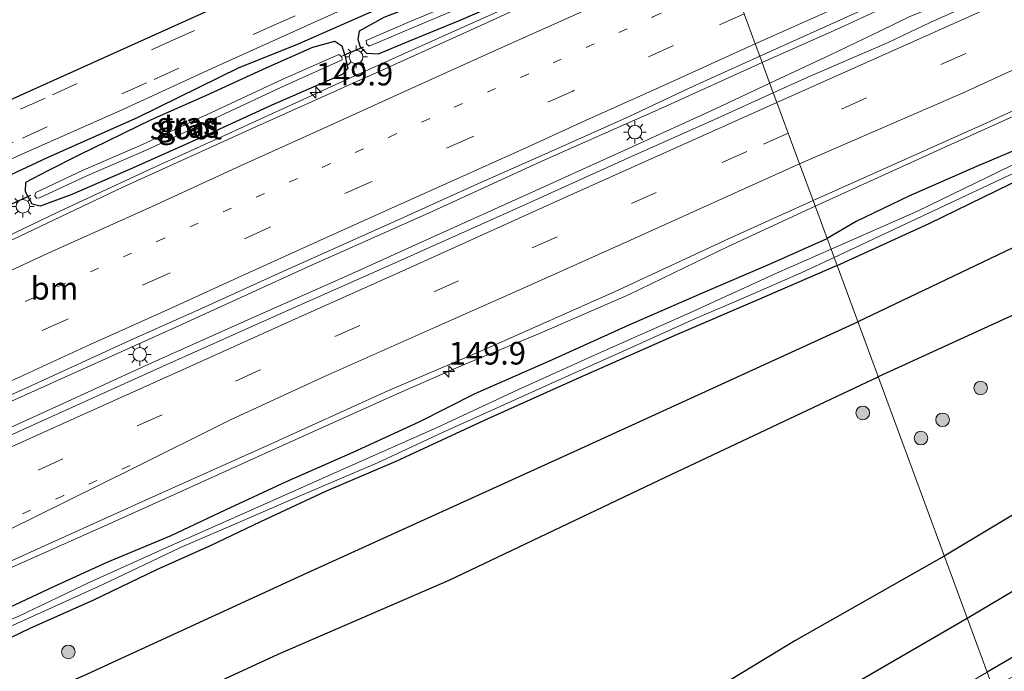
# Model space of a CAD drawing. Units: metres. Extents: x 159999 to 170000, y 412500 to 417688.
# Drawn here: x 161695 to 161804, y 415839 to 415911 of the extents above; entities that cross this region are included whole.
import ezdxf
from ezdxf.enums import TextEntityAlignment as Align

# ---------------------------------------------------------------- set-up
doc = ezdxf.new("R2010")
doc.units = ezdxf.units.M
doc.linetypes.add('VW-1-3_STREEP', pattern=[4, 1, -3])
doc.linetypes.add('VW-3-9_STREEP', pattern=[12, 3, -9])
doc.layers.get('0').update_dxf_attribs({"lineweight": 25})
for name, color, linetype, lineweight in [('B-ME-AM-KILOMETR-S-B1', 7, 'Continuous', 18), ('B-ME-BV-GELEIDECONSTRUCTIE-GELEIDERAIL-L-B1', 213, 'BV-GELEIDERAIL', 18), ('B-ME-GR-BOOM-S-B1', 93, 'Continuous', 18), ('B-ME-IE-GRASLAND-GV-B6', 93, 'Continuous', 18), ('B-ME-IE-HULPGEOMETRIE-L-B1', 53, 'Continuous', 18), ('B-ME-IE-MEUBILAIR_WEGMEUBILAIR-LICHTMAST-S-B1', 8, 'Continuous', 18), ('B-ME-OG-WATER-GV-B6', 153, 'Continuous', 18), ('B-ME-VH-VERH_SOORT-BITUMEN-GV-B6', 8, 'IE-TERREINAFSCHEIDING-NATUURLIJK-HOUTWAL', 18), ('B-ME-VW-MARKERING-13STREEP-045-L-B1', 255, 'VW-1-3_STREEP', 18), ('B-ME-VW-MARKERING-39STREEP-015-L-B1', 255, 'VW-3-9_STREEP', 18), ('B-ME-VW-MARKERING-STREEP-015-L-B1', 7, 'Continuous', 18)]:
    doc.layers.add(name, color=color, linetype=linetype, lineweight=lineweight)
for name, color, linetype in [('B-ME-GR-BOMENRIJ-L-B1', 10, 'Continuous'), ('B-ME-GR-BOS-GV-B6', 10, 'Continuous'), ('B-ME-GW-INSTEEKWATERGANG-L-B1', 10, 'Continuous'), ('B-ME-KW-DUIKER-L-B1', 10, 'Continuous')]:
    doc.layers.add(name, color=color, linetype=linetype)
doc.styles.add('NLCS-ISO', font='NLCS-ISO.TTF')
doc.linetypes.add('BV-GELEIDERAIL', pattern='A,10,-3,[108,NLCS.SHX,S=1,R=0,X=0,Y=0],-3', length=16)
doc.linetypes.add('IE-TERREINAFSCHEIDING-NATUURLIJK-HOUTWAL', pattern='A,7,-1.5,[67,NLCS.SHX,S=0.75,R=45,X=0,Y=0],-1.5,7,-1.5,[70,NLCS.SHX,S=0.75,R=0,X=0,Y=0],-1.5', length=20)

# ---------------------------------------------------------------- blocks, each defined once
blk = doc.blocks.new('hecto')
for p, q in [((0, 0.625), (-0.625, 0)), ((0, -0.625), (0, 0.625)), ((-0.625, 0), (0.625, 0)), ((0.625, 0), (0, -0.625))]:
    blk.add_line(p, q)
blk = doc.blocks.new('boom')
h = blk.add_hatch(color=256)
edge = h.paths.add_edge_path()
edge.add_arc((0, 0), 0.75, 0, 360)
blk.add_circle((0, 0), 0.75)
blk = doc.blocks.new('lantaarnpaal')
for p, q in [((0, 0.75), (0, 1.25)), ((-0.75, 0), (-1.25, 0)), ((-0.88, 0.88), (-0.53, 0.53)), ((0.53, 0.53), (0.88, 0.88)), ((0.75, 0), (1.25, 0)), ((-0.53, -0.53), (-0.88, -0.88)), ((0, -0.75), (0, -1.25)), ((0.53, -0.53), (0.88, -0.88))]:
    blk.add_line(p, q)
blk.add_circle((0, 0), 0.75)

msp = doc.modelspace()

# ---------------------------------------------------------------- linework, layer by layer
at = {"layer": 'B-ME-BV-GELEIDECONSTRUCTIE-GELEIDERAIL-L-B1'}
for points in [[(161930.087, 415975.162, 7.352), (161921.026, 415971.034, 7.387), (161913.147, 415967.549, 7.367), (161905.894, 415964.289, 7.418), (161898.641, 415961.029, 7.387), (161889.213, 415956.714, 7.321), (161880.358, 415952.77, 7.254), (161870.111, 415948.161, 7.3), (161859.947, 415943.474, 7.321), (161850.226, 415939.218, 7.357), (161840.715, 415934.982, 7.306), (161832.936, 415931.37, 7.3), (161824.593, 415927.664, 7.3), (161818.189, 415924.763, 7.326), (161811.002, 415921.472, 7.367), (161803.797, 415918.23, 7.372), (161798.177, 415915.72, 7.387), (161792.798, 415913.296, 7.413), (161786.091, 415910.178, 7.413), (161777.411, 415906.289, 7.408)], [(161922.727, 415968.873, 7.413), (161904.378, 415960.645, 7.423), (161890.415, 415954.429, 7.464), (161876.518, 415948.182, 7.449), (161867.549, 415944.251, 7.413), (161862.493, 415941.835, 7.423), (161856.409, 415939.104, 7.423), (161849.204, 415935.861, 7.423), (161842.03, 415932.683, 7.444), (161833.035, 415928.525, 7.479), (161825.847, 415925.234, 7.479), (161818.993, 415922.226, 7.505), (161809.482, 415917.991, 7.571), (161800.063, 415913.952, 7.597), (161793.7, 415911.392, 7.556), (161790.469, 415909.795, 7.546), (161784.949, 415907.158, 7.536), (161778.247, 415904.023, 7.62)], [(161924.761, 415954.36, 7.072), (161912.318, 415948.689, 7.087), (161898.978, 415942.728, 7.092), (161884.349, 415936.054, 7.067), (161870.471, 415929.867, 7.051), (161856.933, 415923.639, 7.123), (161844.85, 415918.206, 7.195), (161830.393, 415911.811, 7.205), (161813.745, 415904.248, 7.241), (161797.496, 415896.937, 7.241), (161783.255, 415890.447, 7.328)], [(161771.411, 415922.555, 7.105), (161763.021, 415918.655, 7.139), (161752.05, 415913.654, 7.143), (161742.438, 415909.338, 7.123), (161732.072, 415904.651, 7.135), (161718.563, 415898.477, 7.135), (161709.808, 415894.485, 7.155), (161699.769, 415889.836, 7.175), (161687.261, 415883.829, 7.139), (161674.713, 415877.592, 7.183), (161661.964, 415871.323, 7.203), (161651.822, 415866.38, 7.219), (161640.387, 415860.693, 7.235), (161628.472, 415854.696, 7.231), (161617.687, 415849.425, 7.235), (161606.419, 415843.971, 7.219), (161596.044, 415839.196, 7.199)], [(161777.411, 415906.289, 7.408), (161766.562, 415901.39, 7.454), (161753.109, 415895.408, 7.494), (161740.983, 415889.86, 7.49), (161727.545, 415883.841, 7.494), (161713.045, 415877.25, 7.446), (161695.979, 415869.561, 7.478), (161682.75, 415863.664, 7.498), (161664.348, 415855.342, 7.502), (161650.7, 415849.201, 7.494), (161631.417, 415840.504, 7.514), (161617.211, 415834.151, 7.534), (161602.152, 415827.349, 7.542)], [(161778.247, 415904.023, 7.62), (161772.324, 415901.244, 7.645), (161762.667, 415896.825, 7.673), (161752.018, 415891.989, 7.697), (161741.108, 415887.054, 7.673), (161731.683, 415882.808, 7.701), (161721.662, 415878.337, 7.733), (161709.388, 415872.843, 7.729), (161699.484, 415868.289, 7.757), (161688.611, 415863.368, 7.721), (161677.724, 415858.484, 7.745), (161668.142, 415854.094, 7.733), (161658.247, 415849.628, 7.741), (161647.397, 415844.758, 7.721), (161637.511, 415840.381, 7.745), (161630.727, 415837.261, 7.733), (161622.923, 415833.799, 7.749), (161615.356, 415830.384, 7.745), (161604.111, 415825.322, 7.701), (161594.933, 415821.212, 7.705)], [(161610.942, 415812.979, 7.581), (161620.56, 415816.85, 7.291), (161633.341, 415822.918, 7.474), (161647.138, 415829.115, 7.478), (161660.488, 415835.144, 7.478), (161670.359, 415839.558, 7.466), (161683.202, 415845.352, 7.47), (161693.329, 415849.991, 7.47), (161705.208, 415855.292, 7.49), (161712.7, 415858.679, 7.45), (161723.745, 415863.708, 7.422), (161737.072, 415869.685, 7.45), (161744.443, 415872.941, 7.422), (161752.854, 415876.377, 7.203), (161762.716, 415880.703, 7.255), (161773.663, 415885.993, 7.335), (161783.255, 415890.447, 7.328)]]:
    msp.add_polyline3d(points, dxfattribs=at)
at = {"layer": 'B-ME-GR-BOMENRIJ-L-B1'}
for p, q in [((161823.973, 415894.857, 6.227), (161787.964, 415877.678, 6.179)), ((161822.932, 415886.558, 6.37), (161790.202, 415871.611, 6.283))]:
    msp.add_line(p, q, dxfattribs=at)
for points in [[(161599.607, 415851.014, 6.327), (161609.005, 415855.369, 6.256), (161616.972, 415859.09, 6.236), (161622.331, 415861.414, 6.213), (161635.353, 415866.851, 6.232), (161647.609, 415872.456, 6.256), (161654.145, 415875.686, 6.209), (161662.976, 415879.532, 6.221), (161675.624, 415885.327, 6.331), (161681.786, 415888.205, 6.311), (161688.839, 415891.294, 6.351), (161698.555, 415895.811, 6.311), (161708.548, 415900.265, 6.24), (161719.711, 415905.751, 6.24), (161726.049, 415908.275, 6.268), (161737.674, 415913.43, 6.248), (161747.105, 415917.586, 6.24), (161754.609, 415920.93, 6.248), (161761.75, 415924.01, 6.276), (161769.508, 415927.715, 6.276)], [(161675.487, 415827.042, 6.057), (161702.494, 415838.605, 5.946), (161727.21, 415849.977, 6.057), (161757.867, 415863.932, 6.12), (161787.964, 415877.678, 6.179)], [(161678.37, 415819.866, 6.167), (161698.033, 415828.989, 6.388), (161724.022, 415841.01, 6.293), (161742.874, 415849.152, 6.388), (161766.741, 415860.54, 6.562), (161790.202, 415871.611, 6.283)], [(161829.394, 415870.211, 6.565), (161813.971, 415861.724, 6.511), (161797.499, 415851.828, 6.455)], [(161832.226, 415863.94, 6.67), (161825.782, 415860.239, 6.66), (161800.039, 415844.941, 6.511)], [(161797.499, 415851.828, 6.455), (161780.994, 415842.48, 6.688), (161763.589, 415831.849, 6.609), (161732.039, 415814.013, 6.609)], [(161800.039, 415844.941, 6.511), (161777.718, 415831.962, 6.546), (161753.543, 415818.265, 6.498), (161734.973, 415808.037, 6.546), (161710.576, 415794.93, 6.53), (161686.286, 415782.876, 6.341), (161667.118, 415775.121, 6.277), (161647.416, 415766.996, 6.467), (161627.566, 415758.814, 6.562)]]:
    msp.add_polyline3d(points, dxfattribs=at)
at = {"layer": 'B-ME-GR-BOS-GV-B6'}
msp.add_polyline3d([(161763.89, 415942.947, 6.216), (161766.905, 415934.773, 6.188), (161755.697, 415929.793, 6.23), (161745.109, 415924.976, 6.23), (161734.241, 415920.224, 6.246), (161724.74, 415915.818, 6.254), (161714.461, 415911.203, 6.238), (161703.312, 415906.174, 6.21), (161693.976, 415901.98, 6.208), (161693.396, 415903.276, 6.202), (161693.25, 415903.646, 6.377), (161690.331, 415910.981, 6.22), (161727.385, 415927.046, 6.218), (161763.89, 415942.947, 6.216)], dxfattribs=at)
at = {"layer": 'B-ME-GW-INSTEEKWATERGANG-L-B1'}
for points in [[(161984.573, 415976.747, 6.053), (161975.323, 415972.061, 6.058), (161964.802, 415967.734, 6.166), (161955.506, 415963.63, 6.253), (161948.092, 415960.039, 6.309), (161937.823, 415955.313, 6.355), (161923.94, 415949.288, 6.33), (161914.603, 415944.843, 6.299), (161907.757, 415941.946, 6.222), (161894.294, 415935.963, 6.166), (161883.013, 415930.873, 6.232), (161875.492, 415927.733, 6.181), (161868.044, 415924.239, 6.171), (161858.761, 415920.249, 6.248), (161851.379, 415916.724, 6.186), (161843.273, 415912.939, 6.125), (161826.974, 415906.371, 6.237), (161816.846, 415901.859, 6.309), (161808.885, 415898.126, 6.304), (161801.044, 415894.817, 6.345), (161793.575, 415891.533, 6.345), (161787.778, 415888.742, 6.34), (161784.575, 415886.867, 6.331)], [(161785.671, 415883.896, 6.318), (161795.847, 415888.542, 6.258), (161807.743, 415894.343, 6.115), (161816.987, 415898.591, 6.058), (161822.048, 415901.009, 6.068), (161823.427, 415901.56, 5.981), (161829.781, 415904.769, 6.084), (161837.416, 415907.895, 6.074), (161844.994, 415911.166, 6.058), (161853.85, 415914.862, 6.132), (161866.072, 415920.398, 6.172), (161876.486, 415925.158, 6.195), (161883.604, 415928.474, 6.14), (161888.983, 415930.722, 6.31), (161899.217, 415935.285, 6.191), (161906.648, 415938.565, 6.41), (161912.588, 415941.218, 6.426), (161921.457, 415945.198, 6.555), (161928.784, 415948.527, 6.411)], [(161733.771, 415907.305, 6.189), (161733.092, 415907.981, 6.217), (161732.821, 415908.81, 6.245), (161732.994, 415909.808, 6.249), (161735.694, 415911.294, 6.213), (161740.595, 415913.233, 6.193), (161748.164, 415916.519, 6.261), (161755.824, 415920.347, 6.233), (161762.146, 415923.12, 6.253), (161765.226, 415924.496, 6.261), (161766.455, 415924.495, 6.241), (161767.236, 415923.774, 6.217), (161767.406, 415922.99, 6.225), (161767.347, 415922.248, 6.237), (161765.798, 415920.857, 6.272), (161758.128, 415917.279, 6.253), (161751.023, 415913.999, 6.253), (161744.047, 415910.937, 6.229), (161738.396, 415908.631, 6.253), (161735.028, 415907.23, 6.209), (161733.771, 415907.305, 6.189)], [(161697.738, 415890.459, 6.142), (161696.851, 415890.674, 6.118), (161696.133, 415892.013, 6.158), (161696.153, 415893.079, 6.229), (161698.562, 415894.329, 6.241), (161702.039, 415896.11, 6.189), (161710.01, 415900.014, 6.237), (161716.036, 415902.674, 6.272), (161722.687, 415905.698, 6.324), (161727.838, 415907.985, 6.288), (161730.257, 415908.645, 6.245), (161731.042, 415908.137, 6.257), (161731.402, 415906.96, 6.288), (161731.693, 415905.63, 6.3), (161731.055, 415904.965, 6.308), (161723.301, 415901.609, 6.284), (161716.159, 415898.315, 6.229), (161707.929, 415894.652, 6.166), (161701.235, 415891.739, 6.181), (161697.738, 415890.459, 6.142)], [(161693.171, 415845.617, 6.402), (161699.265, 415848.471, 6.402), (161705.129, 415851.152, 6.37), (161712.207, 415854.082, 6.299), (161718.176, 415856.93, 6.441), (161724.935, 415860.035, 6.418), (161732.275, 415863.275, 6.422), (161739.574, 415866.626, 6.414), (161745.732, 415869.756, 6.473), (161754.203, 415873.466, 6.441), (161762.743, 415877.329, 6.457), (161770.489, 415880.722, 6.414), (161778.471, 415884.163, 6.378), (161784.575, 415886.867, 6.331)], [(161785.671, 415883.896, 6.318), (161776.854, 415880.065, 6.323), (161768.036, 415876.277, 6.275)], [(161768.036, 415876.277, 6.275), (161757.558, 415871.635, 6.35), (161747.149, 415866.962, 6.344)], [(161747.149, 415866.962, 6.344), (161736.975, 415862.265, 6.328), (161729.228, 415858.939, 6.249), (161722.051, 415855.602, 6.36), (161716.441, 415852.914, 6.302), (161710.577, 415850.299, 6.297), (161703.636, 415846.938, 6.238), (161696.601, 415843.825, 6.265), (161691.369, 415841.336, 6.36), (161684.953, 415838.683, 6.318), (161679.893, 415836.487, 6.228), (161674.468, 415834.209, 6.127), (161671.36, 415832.694, 6.143), (161671.375, 415831.906, 6.191), (161672.211, 415829.844, 6.154), (161674.974, 415824.036, 6.032), (161676.71, 415819.595, 6.063), (161678.944, 415814.437, 6.217), (161680.893, 415809.283, 6.297), (161683.881, 415802.881, 6.418), (161686.177, 415797.406, 6.392)], [(161839.887, 415859.551, 6.406), (161839.64, 415859.422, 6.475), (161823.715, 415851.096, 6.576), (161808.921, 415842.891, 6.5), (161802.23, 415839.002, 6.408)]]:
    msp.add_polyline3d(points, dxfattribs=at)
at = {"layer": 'B-ME-IE-GRASLAND-GV-B6'}
for points in [[(161936.71, 415973.945, 6.666), (161911.397, 415962.56, 6.661), (161884.788, 415950.547, 6.697), (161866.589, 415942.455, 6.687), (161847.929, 415934.087, 6.676), (161832.323, 415927.048, 6.673), (161816.549, 415919.923, 6.671), (161795.942, 415910.72, 6.743), (161791.301, 415908.508, 6.738), (161782.46, 415904.676, 6.758), (161778.635, 415902.972, 6.895), (161777.148, 415907.003, 6.655), (161789.735, 415912.652, 6.656), (161814.234, 415923.58, 6.589), (161835.556, 415933.367, 6.564), (161852.56, 415940.948, 6.595), (161861.879, 415945.114, 6.615), (161874.814, 415951.015, 6.641), (161887.127, 415956.53, 6.712), (161898.048, 415961.38, 6.702), (161908.5, 415966.172, 6.676), (161918.699, 415970.763, 6.733), (161929.121, 415975.488, 6.676)], [(161933.969, 415952.521, 5.411), (161919.942, 415946.117, 5.524), (161909.97, 415941.606, 5.488), (161902.638, 415938.534, 5.493), (161893.166, 415934.148, 5.468), (161886.325, 415931.526, 5.381), (161882.108, 415929.628, 5.355), (161876.722, 415927.202, 5.411), (161870.847, 415924.164, 5.545), (161861.708, 415920.061, 5.529), (161856.751, 415917.953, 5.524), (161847.994, 415914.151, 5.499), (161839.254, 415910.301, 5.493), (161828.669, 415905.678, 5.458), (161820.043, 415901.815, 5.458), (161806.144, 415895.511, 5.232), (161794.562, 415889.877, 5.263), (161785.003, 415885.705, 5.35), (161784.575, 415886.867, 6.331)], [(161784.575, 415886.867, 6.331), (161787.778, 415888.742, 6.34), (161793.575, 415891.533, 6.345), (161801.044, 415894.817, 6.345), (161808.885, 415898.126, 6.304), (161816.846, 415901.859, 6.309), (161826.974, 415906.371, 6.237), (161843.273, 415912.939, 6.125), (161851.379, 415916.724, 6.186), (161858.761, 415920.249, 6.248), (161868.044, 415924.239, 6.171), (161875.492, 415927.733, 6.181), (161883.013, 415930.873, 6.232), (161894.294, 415935.963, 6.166), (161907.757, 415941.946, 6.222), (161914.603, 415944.843, 6.299), (161923.94, 415949.288, 6.33)], [(161597.027, 415851.859, 6.05), (161606.145, 415856.035, 6.134), (161616.307, 415860.392, 6.094), (161625.505, 415864.469, 6.122), (161635.348, 415868.876, 6.066), (161644.682, 415873.048, 6.074), (161655.278, 415877.954, 6.126), (161665.623, 415882.507, 6.054), (161675.162, 415886.928, 6.07), (161686.002, 415891.755, 6.078), (161695.967, 415896.293, 6.106), (161706.521, 415900.97, 6.11), (161717.094, 415905.824, 6.074), (161728.355, 415910.895, 6.078), (161738.718, 415915.627, 6.066), (161747.766, 415919.648, 6.094), (161757.46, 415923.999, 6.106), (161769.01, 415929.065, 6.11)], [(161769.01, 415929.065, 6.11), (161769.999, 415926.386, 6.145), (161769.275, 415926.112, 6.15), (161768.869, 415925.281, 6.154), (161769.057, 415924.335, 6.193), (161769.816, 415923.563, 6.205), (161770.298, 415923.407, 6.205), (161771.068, 415923.486, 6.216), (161771.628, 415921.968, 6.361), (161760.623, 415916.957, 6.38), (161746.78, 415910.582, 6.36), (161734.811, 415905.17, 6.435), (161721.601, 415899.245, 6.415), (161706.872, 415892.535, 6.411), (161695.49, 415887.133, 6.415), (161681.131, 415880.225, 6.455), (161668.767, 415874.072, 6.324), (161657.025, 415868.28, 6.399), (161647.264, 415863.28, 6.51), (161635.228, 415857.377, 6.486), (161619.845, 415849.829, 6.506), (161600.09, 415840.332, 6.569)], [(161740.595, 415913.233, 6.193), (161735.694, 415911.294, 6.213), (161732.994, 415909.808, 6.249), (161732.821, 415908.81, 6.245), (161733.092, 415907.981, 6.217), (161733.771, 415907.305, 6.189), (161735.028, 415907.23, 6.209), (161738.396, 415908.631, 6.253), (161744.047, 415910.937, 6.229), (161751.023, 415913.999, 6.253), (161758.128, 415917.279, 6.253), (161765.798, 415920.857, 6.272), (161767.347, 415922.248, 6.237), (161767.406, 415922.99, 6.225), (161767.236, 415923.774, 6.217), (161766.455, 415924.495, 6.241), (161765.226, 415924.496, 6.261), (161762.146, 415923.12, 6.253), (161755.824, 415920.347, 6.233), (161748.164, 415916.519, 6.261), (161740.595, 415913.233, 6.193)], [(161767.236, 415923.774, 6.217), (161767.406, 415922.99, 6.225), (161767.347, 415922.248, 6.237), (161765.798, 415920.857, 6.272), (161758.128, 415917.279, 6.253), (161751.023, 415913.999, 6.253), (161744.047, 415910.937, 6.229), (161738.396, 415908.631, 6.253), (161735.028, 415907.23, 6.209), (161733.771, 415907.305, 6.189), (161733.092, 415907.981, 6.217), (161732.821, 415908.81, 6.245), (161732.994, 415909.808, 6.249), (161735.694, 415911.294, 6.213), (161740.595, 415913.233, 6.193), (161748.164, 415916.519, 6.261), (161755.824, 415920.347, 6.233), (161762.146, 415923.12, 6.253), (161765.226, 415924.496, 6.261), (161766.455, 415924.495, 6.241), (161767.236, 415923.774, 6.217)], [(161733.764, 415908.374, 5.444), (161734.046, 415908.091, 5.444), (161738.911, 415910.186, 5.404), (161746.689, 415913.468, 5.392), (161754.163, 415916.762, 5.376), (161761.238, 415919.991, 5.432), (161767.201, 415922.671, 5.555), (161767.126, 415923.075, 5.555), (161766.874, 415923.313, 5.555), (161760.911, 415920.633, 5.432), (161753.836, 415917.404, 5.376), (161746.362, 415914.11, 5.392), (161738.584, 415910.828, 5.404), (161733.719, 415908.733, 5.444), (161733.764, 415908.374, 5.444)], [(161808.885, 415898.126, 6.304), (161801.044, 415894.817, 6.345), (161793.575, 415891.533, 6.345), (161787.778, 415888.742, 6.34), (161784.575, 415886.867, 6.331), (161783.018, 415891.089, 6.617), (161802.203, 415899.654, 6.63), (161825.526, 415910.377, 6.579)], [(161702.039, 415896.11, 6.189), (161698.562, 415894.329, 6.241), (161696.153, 415893.079, 6.229), (161696.133, 415892.013, 6.158), (161696.851, 415890.674, 6.118), (161697.738, 415890.459, 6.142), (161701.235, 415891.739, 6.181), (161707.929, 415894.652, 6.166), (161716.159, 415898.315, 6.229), (161723.301, 415901.609, 6.284), (161731.055, 415904.965, 6.308), (161731.693, 415905.63, 6.3), (161731.402, 415906.96, 6.288), (161731.042, 415908.137, 6.257), (161730.257, 415908.645, 6.245), (161727.838, 415907.985, 6.288), (161722.687, 415905.698, 6.324), (161716.036, 415902.674, 6.272), (161710.01, 415900.014, 6.237), (161702.039, 415896.11, 6.189)], [(161731.042, 415908.137, 6.257), (161731.402, 415906.96, 6.288), (161731.693, 415905.63, 6.3), (161731.055, 415904.965, 6.308), (161723.301, 415901.609, 6.284), (161716.159, 415898.315, 6.229), (161707.929, 415894.652, 6.166), (161701.235, 415891.739, 6.181), (161697.738, 415890.459, 6.142), (161696.851, 415890.674, 6.118), (161696.133, 415892.013, 6.158), (161696.153, 415893.079, 6.229), (161698.562, 415894.329, 6.241), (161702.039, 415896.11, 6.189), (161710.01, 415900.014, 6.237), (161716.036, 415902.674, 6.272), (161722.687, 415905.698, 6.324), (161727.838, 415907.985, 6.288), (161730.257, 415908.645, 6.245), (161731.042, 415908.137, 6.257)], [(161697.152, 415891.586, 5.4), (161697.339, 415891.316, 5.4), (161697.664, 415891.355, 5.396), (161702.906, 415893.805, 5.305), (161709.455, 415896.622, 5.289), (161717.59, 415900.422, 5.336), (161724.86, 415903.809, 5.376), (161731.083, 415906.588, 5.535), (161731.039, 415906.918, 5.535), (161730.681, 415907.201, 5.535), (161724.458, 415904.422, 5.376), (161717.188, 415901.035, 5.336), (161709.053, 415897.235, 5.289), (161702.504, 415894.418, 5.305), (161697.262, 415891.968, 5.396), (161697.152, 415891.586, 5.4)], [(161598.545, 415826.534, 6.703), (161607.634, 415830.52, 6.68), (161617.411, 415834.808, 6.68), (161625.714, 415838.751, 6.696), (161636.742, 415843.639, 6.727), (161644.76, 415847.22, 6.731), (161653.401, 415851.163, 6.751), (161660.859, 415854.659, 6.731), (161667.456, 415857.534, 6.739), (161676.161, 415861.417, 6.719), (161686.856, 415866.179, 6.731), (161696.494, 415870.5, 6.723), (161707.711, 415875.67, 6.763), (161715.558, 415879.144, 6.767), (161724.517, 415883.25, 6.782), (161736.758, 415888.724, 6.696), (161746.101, 415892.932, 6.715), (161755.065, 415896.913, 6.723), (161762.714, 415900.355, 6.723), (161769.351, 415903.456, 6.632), (161777.148, 415907.003, 6.655)], [(161777.148, 415907.003, 6.655), (161778.635, 415902.972, 6.895), (161772.461, 415900.171, 6.912), (161762.675, 415895.779, 6.948), (161750.239, 415890.169, 6.944), (161736.495, 415884.021, 6.892), (161724.885, 415878.853, 6.956), (161711.33, 415872.777, 6.924), (161697.085, 415866.353, 6.976), (161683.37, 415860.129, 7.053), (161671.562, 415854.8, 7.053), (161660.52, 415849.846, 7.11), (161649.203, 415844.703, 7.033), (161637.169, 415839.288, 7.11), (161624.318, 415833.521, 7.029), (161611.556, 415827.744, 7.005), (161601.68, 415823.361, 6.984)], [(161785.671, 415883.896, 6.318), (161795.847, 415888.542, 6.258), (161807.743, 415894.343, 6.115), (161816.987, 415898.591, 6.058), (161822.048, 415901.009, 6.068), (161823.427, 415901.56, 5.981), (161829.315, 415886.055, 6.248), (161834.303, 415873.203, 6.546), (161836.863, 415866.595, 6.64), (161839.64, 415859.422, 6.475), (161823.715, 415851.096, 6.576), (161808.921, 415842.891, 6.5), (161802.23, 415839.002, 6.408), (161785.671, 415883.896, 6.318)], [(161807.743, 415894.343, 6.115), (161795.847, 415888.542, 6.258), (161785.671, 415883.896, 6.318), (161785.349, 415884.768, 5.35), (161806.022, 415894.487, 5.488)], [(161595.418, 415806.566, 6.641), (161607.316, 415811.886, 6.613), (161618.387, 415816.764, 6.702), (161631.577, 415823.005, 6.69), (161644.169, 415828.544, 6.702), (161657.432, 415834.596, 6.661), (161670.193, 415840.373, 6.677), (161685.345, 415847.14, 6.673), (161697.818, 415852.764, 6.669), (161709.763, 415858.188, 6.677), (161722.841, 415864.041, 6.617), (161736.117, 415870.055, 6.609), (161747.042, 415874.749, 6.593), (161761.103, 415880.973, 6.589), (161774.247, 415887.11, 6.584), (161783.018, 415891.089, 6.617)], [(161783.018, 415891.089, 6.617), (161784.575, 415886.867, 6.331), (161778.471, 415884.163, 6.378), (161770.489, 415880.722, 6.414), (161762.743, 415877.329, 6.457), (161754.203, 415873.466, 6.441), (161745.732, 415869.756, 6.473), (161739.574, 415866.626, 6.414), (161732.275, 415863.275, 6.422), (161724.935, 415860.035, 6.418), (161718.176, 415856.93, 6.441), (161712.207, 415854.082, 6.299), (161705.129, 415851.152, 6.37), (161699.265, 415848.471, 6.402), (161693.171, 415845.617, 6.402)], [(161784.575, 415886.867, 6.331), (161785.003, 415885.705, 5.35), (161779.004, 415883.041, 5.35), (161769.409, 415878.689, 5.35), (161759.65, 415874.317, 5.35), (161750.511, 415870.223, 5.35), (161741.541, 415866.021, 5.35), (161731.582, 415861.616, 5.35), (161720.772, 415856.762, 5.35), (161711.866, 415852.84, 5.35), (161703.211, 415848.928, 5.35), (161695.381, 415845.201, 5.35), (161687.252, 415841.701, 5.35), (161675.143, 415836.227, 5.35), (161667.434, 415832.631, 5.35), (161659.603, 415829.243, 5.35), (161651.945, 415825.623, 5.35), (161640.129, 415820.388, 5.35), (161631.889, 415816.506, 5.35), (161623.905, 415812.848, 5.35), (161613.263, 415807.887, 5.35), (161601.979, 415802.906, 5.35)], [(161693.171, 415845.617, 6.402), (161699.265, 415848.471, 6.402), (161705.129, 415851.152, 6.37), (161712.207, 415854.082, 6.299), (161718.176, 415856.93, 6.441), (161724.935, 415860.035, 6.418), (161732.275, 415863.275, 6.422), (161739.574, 415866.626, 6.414), (161745.732, 415869.756, 6.473), (161754.203, 415873.466, 6.441), (161762.743, 415877.329, 6.457), (161770.489, 415880.722, 6.414), (161778.471, 415884.163, 6.378), (161784.575, 415886.867, 6.331)], [(161690.813, 415842.418, 5.35), (161698.267, 415845.79, 5.35), (161704.594, 415848.651, 5.35), (161713.215, 415852.763, 5.35), (161719.547, 415855.498, 5.35), (161726.237, 415858.411, 5.35), (161734.977, 415862.1, 5.35), (161742.141, 415865.448, 5.35), (161754.287, 415870.935, 5.35), (161761.606, 415874.214, 5.35), (161770.037, 415878.041, 5.35), (161775.824, 415880.528, 5.35), (161781.709, 415883.094, 5.35), (161785.349, 415884.768, 5.35)], [(161785.349, 415884.768, 5.35), (161785.671, 415883.896, 6.318), (161776.854, 415880.065, 6.323), (161768.036, 415876.277, 6.275), (161757.558, 415871.635, 6.35), (161747.149, 415866.962, 6.344), (161736.975, 415862.265, 6.328), (161729.228, 415858.939, 6.249), (161722.051, 415855.602, 6.36), (161716.441, 415852.914, 6.302), (161710.577, 415850.299, 6.297), (161703.636, 415846.938, 6.238), (161696.601, 415843.825, 6.265), (161691.369, 415841.336, 6.36)], [(161691.369, 415841.336, 6.36), (161696.601, 415843.825, 6.265), (161703.636, 415846.938, 6.238), (161710.577, 415850.299, 6.297), (161716.441, 415852.914, 6.302), (161722.051, 415855.602, 6.36), (161729.228, 415858.939, 6.249), (161736.975, 415862.265, 6.328), (161747.149, 415866.962, 6.344), (161757.558, 415871.635, 6.35), (161768.036, 415876.277, 6.275), (161776.854, 415880.065, 6.323), (161785.671, 415883.896, 6.318)], [(161785.671, 415883.896, 6.318), (161802.23, 415839.002, 6.408), (161797.365, 415836.159, 6.483), (161790.428, 415831.792, 6.456), (161785.024, 415828.431, 6.464), (161779.261, 415825.231, 6.456), (161773.014, 415821.848, 6.444), (161769.06, 415819.375, 6.444), (161764.277, 415816.843, 6.464), (161759.565, 415814.126, 6.464), (161755.852, 415811.914, 6.436), (161751.056, 415809.42, 6.428), (161746.223, 415806.571, 6.412), (161741.491, 415804.017, 6.432), (161736.277, 415801.279, 6.448), (161731.786, 415798.986, 6.416)], [(161839.887, 415859.551, 6.406), (161840.195, 415858.531, 5.58), (161814.885, 415843.995, 5.564), (161802.871, 415837.265, 5.522), (161802.23, 415839.002, 6.408), (161808.921, 415842.891, 6.5), (161823.715, 415851.096, 6.576), (161839.64, 415859.422, 6.475), (161839.887, 415859.551, 6.406)]]:
    msp.add_polyline3d(points, dxfattribs=at)
at = {"layer": 'B-ME-IE-HULPGEOMETRIE-L-B1'}
msp.add_polyline3d([(161775.421, 415911.685, 6.704), (161776.651, 415908.351, 6.817), (161777.148, 415907.003, 6.655), (161778.635, 415902.972, 6.895), (161779.031, 415901.898, 6.988), (161780.278, 415898.517, 6.899), (161781.526, 415895.133, 6.867), (161783.018, 415891.089, 6.617), (161784.575, 415886.867, 6.331), (161785.003, 415885.705, 5.35), (161785.349, 415884.768, 5.35), (161785.671, 415883.896, 6.318), (161802.23, 415839.002, 6.408), (161802.871, 415837.265, 5.522), (161803.291, 415836.125, 5.503), (161803.555, 415835.41, 6.1), (161804.602, 415832.571, 6.202)], dxfattribs=at)
at = {"layer": 'B-ME-KW-DUIKER-L-B1'}
for p, q in [((161731.125, 415907.092, 6.087), (161733.421, 415908.044, 6.083)), ((161694.297, 415890.55, 5.964), (161696.698, 415891.669, 5.984))]:
    msp.add_line(p, q, dxfattribs=at)
at = {"layer": 'B-ME-OG-WATER-GV-B6'}
for points in [[(161806.022, 415894.487, 5.488), (161785.349, 415884.768, 5.35), (161785.003, 415885.705, 5.35), (161794.562, 415889.877, 5.263), (161806.144, 415895.511, 5.232), (161820.043, 415901.815, 5.458), (161828.669, 415905.678, 5.458), (161839.254, 415910.301, 5.493), (161847.994, 415914.151, 5.499), (161856.751, 415917.953, 5.524), (161861.708, 415920.061, 5.529), (161870.847, 415924.164, 5.545), (161876.722, 415927.202, 5.411), (161882.108, 415929.628, 5.355), (161886.325, 415931.526, 5.381), (161893.166, 415934.148, 5.468), (161902.638, 415938.534, 5.493), (161909.97, 415941.606, 5.488), (161919.942, 415946.117, 5.524), (161933.969, 415952.521, 5.411)], [(161766.874, 415923.313, 5.555), (161767.126, 415923.075, 5.555), (161767.201, 415922.671, 5.555), (161761.238, 415919.991, 5.432), (161754.163, 415916.762, 5.376), (161746.689, 415913.468, 5.392), (161738.911, 415910.186, 5.404), (161734.046, 415908.091, 5.444), (161733.764, 415908.374, 5.444), (161733.719, 415908.733, 5.444), (161738.584, 415910.828, 5.404), (161746.362, 415914.11, 5.392), (161753.836, 415917.404, 5.376), (161760.911, 415920.633, 5.432), (161766.874, 415923.313, 5.555)], [(161731.083, 415906.588, 5.535), (161724.86, 415903.809, 5.376), (161717.59, 415900.422, 5.336), (161709.455, 415896.622, 5.289), (161702.906, 415893.805, 5.305), (161697.664, 415891.355, 5.396), (161697.339, 415891.316, 5.4), (161697.152, 415891.586, 5.4), (161697.262, 415891.968, 5.396), (161702.504, 415894.418, 5.305), (161709.053, 415897.235, 5.289), (161717.188, 415901.035, 5.336), (161724.458, 415904.422, 5.376), (161730.681, 415907.201, 5.535), (161731.039, 415906.918, 5.535), (161731.083, 415906.588, 5.535)], [(161601.979, 415802.906, 5.35), (161613.263, 415807.887, 5.35), (161623.905, 415812.848, 5.35), (161631.889, 415816.506, 5.35), (161640.129, 415820.388, 5.35), (161651.945, 415825.623, 5.35), (161659.603, 415829.243, 5.35), (161667.434, 415832.631, 5.35), (161675.143, 415836.227, 5.35), (161687.252, 415841.701, 5.35), (161695.381, 415845.201, 5.35), (161703.211, 415848.928, 5.35), (161711.866, 415852.84, 5.35), (161720.772, 415856.762, 5.35), (161731.582, 415861.616, 5.35), (161741.541, 415866.021, 5.35), (161750.511, 415870.223, 5.35), (161759.65, 415874.317, 5.35), (161769.409, 415878.689, 5.35), (161779.004, 415883.041, 5.35), (161785.003, 415885.705, 5.35)], [(161785.003, 415885.705, 5.35), (161785.349, 415884.768, 5.35), (161781.709, 415883.094, 5.35), (161775.824, 415880.528, 5.35), (161770.037, 415878.041, 5.35), (161761.606, 415874.214, 5.35), (161754.287, 415870.935, 5.35), (161742.141, 415865.448, 5.35), (161734.977, 415862.1, 5.35), (161726.237, 415858.411, 5.35), (161719.547, 415855.498, 5.35), (161713.215, 415852.763, 5.35), (161704.594, 415848.651, 5.35), (161698.267, 415845.79, 5.35), (161690.813, 415842.418, 5.35)]]:
    msp.add_polyline3d(points, dxfattribs=at)
at = {"layer": 'B-ME-VH-VERH_SOORT-BITUMEN-GV-B6'}
for points in [[(161814.234, 415923.58, 6.589), (161789.735, 415912.652, 6.656), (161777.148, 415907.003, 6.655), (161776.651, 415908.351, 6.817), (161775.421, 415911.685, 6.704), (161774.108, 415915.246, 6.669), (161772.778, 415918.85, 6.542), (161771.628, 415921.968, 6.361), (161778.866, 415925.238, 6.372), (161787.204, 415929.005, 6.385), (161806.525, 415937.854, 6.334)], [(161766.905, 415934.773, 6.188), (161767.37, 415933.513, 6.291), (161768.432, 415930.632, 6.234), (161769.01, 415929.065, 6.11), (161757.46, 415923.999, 6.106), (161747.766, 415919.648, 6.094), (161738.718, 415915.627, 6.066), (161728.355, 415910.895, 6.078), (161717.094, 415905.824, 6.074), (161706.521, 415900.97, 6.11), (161695.967, 415896.293, 6.106), (161686.002, 415891.755, 6.078), (161675.162, 415886.928, 6.07), (161665.623, 415882.507, 6.054), (161655.278, 415877.954, 6.126), (161644.682, 415873.048, 6.074), (161635.348, 415868.876, 6.066), (161625.505, 415864.469, 6.122), (161616.307, 415860.392, 6.094), (161606.145, 415856.035, 6.134), (161597.027, 415851.859, 6.05)], [(161602.672, 415860.85, 6.231), (161608.134, 415863.31, 6.205), (161609.056, 415863.725, 6.25), (161621.089, 415869.132, 6.218), (161633.444, 415874.703, 6.214), (161644.149, 415879.436, 6.246), (161654.062, 415883.998, 6.23), (161668.832, 415890.653, 6.198), (161678.9, 415895.145, 6.19), (161693.976, 415901.98, 6.208), (161703.312, 415906.174, 6.21), (161714.461, 415911.203, 6.238), (161724.74, 415915.818, 6.254), (161734.241, 415920.224, 6.246), (161745.109, 415924.976, 6.23), (161755.697, 415929.793, 6.23), (161766.905, 415934.773, 6.188)], [(161600.09, 415840.332, 6.569), (161619.845, 415849.829, 6.506), (161635.228, 415857.377, 6.486), (161647.264, 415863.28, 6.51), (161657.025, 415868.28, 6.399), (161668.767, 415874.072, 6.324), (161681.131, 415880.225, 6.455), (161695.49, 415887.133, 6.415), (161706.872, 415892.535, 6.411), (161721.601, 415899.245, 6.415), (161734.811, 415905.17, 6.435), (161746.78, 415910.582, 6.36), (161760.623, 415916.957, 6.38), (161771.628, 415921.968, 6.361)], [(161771.628, 415921.968, 6.361), (161772.778, 415918.85, 6.542), (161774.108, 415915.246, 6.669), (161775.421, 415911.685, 6.704), (161776.651, 415908.351, 6.817), (161777.148, 415907.003, 6.655), (161769.351, 415903.456, 6.632), (161762.714, 415900.355, 6.723), (161755.065, 415896.913, 6.723), (161746.101, 415892.932, 6.715), (161736.758, 415888.724, 6.696), (161724.517, 415883.25, 6.782), (161715.558, 415879.144, 6.767), (161707.711, 415875.67, 6.763), (161696.494, 415870.5, 6.723), (161686.856, 415866.179, 6.731)], [(161825.526, 415910.377, 6.579), (161802.203, 415899.654, 6.63), (161783.018, 415891.089, 6.617), (161781.526, 415895.133, 6.867), (161780.278, 415898.517, 6.899), (161779.031, 415901.898, 6.988), (161778.635, 415902.972, 6.895), (161782.46, 415904.676, 6.758), (161791.301, 415908.508, 6.738), (161795.942, 415910.72, 6.743), (161816.549, 415919.923, 6.671)], [(161778.635, 415902.972, 6.895), (161779.031, 415901.898, 6.988), (161780.278, 415898.517, 6.899), (161781.526, 415895.133, 6.867), (161783.018, 415891.089, 6.617), (161774.247, 415887.11, 6.584), (161761.103, 415880.973, 6.589), (161747.042, 415874.749, 6.593), (161736.117, 415870.055, 6.609), (161722.841, 415864.041, 6.617), (161709.763, 415858.188, 6.677), (161697.818, 415852.764, 6.669), (161685.345, 415847.14, 6.673), (161670.193, 415840.373, 6.677), (161657.432, 415834.596, 6.661), (161644.169, 415828.544, 6.702), (161631.577, 415823.005, 6.69), (161618.387, 415816.764, 6.702), (161607.316, 415811.886, 6.613), (161595.418, 415806.566, 6.641)], [(161601.68, 415823.361, 6.984), (161611.556, 415827.744, 7.005), (161624.318, 415833.521, 7.029), (161637.169, 415839.288, 7.11), (161649.203, 415844.703, 7.033), (161660.52, 415849.846, 7.11), (161671.562, 415854.8, 7.053), (161683.37, 415860.129, 7.053), (161697.085, 415866.353, 6.976), (161711.33, 415872.777, 6.924), (161724.885, 415878.853, 6.956), (161736.495, 415884.021, 6.892), (161750.239, 415890.169, 6.944), (161762.675, 415895.779, 6.948), (161772.461, 415900.171, 6.912), (161778.635, 415902.972, 6.895)]]:
    msp.add_polyline3d(points, dxfattribs=at)
at = {"layer": 'B-ME-VW-MARKERING-13STREEP-045-L-B1'}
for points in [[(161623.216, 415846.929, 6.689), (161630.608, 415850.238, 6.709), (161641.382, 415855.126, 6.717), (161652.245, 415860.004, 6.705), (161666.897, 415866.743, 6.713), (161677.835, 415871.65, 6.713), (161688.797, 415876.608, 6.709), (161699.645, 415881.524, 6.721), (161710.63, 415886.533, 6.693), (161725.226, 415893.08, 6.681), (161736.188, 415898.039, 6.677), (161743.439, 415901.38, 6.697), (161754.339, 415906.272, 6.689), (161765.347, 415911.334, 6.669), (161774.108, 415915.246, 6.669)], [(161707.66, 415861.807, 6.896), (161700.348, 415858.524, 6.871), (161689.48, 415853.679, 6.839), (161678.528, 415848.717, 6.855), (161667.523, 415843.777, 6.875), (161656.608, 415838.829, 6.879), (161645.641, 415833.904, 6.879), (161634.726, 415828.956, 6.867), (161623.783, 415824.083, 6.855), (161612.944, 415819.163, 6.823), (161601.991, 415814.2, 6.823)]]:
    msp.add_polyline3d(points, dxfattribs=at)
at = {"layer": 'B-ME-VW-MARKERING-39STREEP-015-L-B1'}
for points in [[(161926.735, 415964.318, 6.664), (161913.035, 415958.285, 6.425), (161904.587, 415954.37, 6.659), (161890.252, 415948.028, 6.405), (161882.974, 415944.706, 6.648), (161867.054, 415937.567, 6.415), (161854.421, 415931.883, 6.425), (161838.252, 415924.548, 6.43), (161821.151, 415916.931, 6.553), (161799.861, 415907.307, 6.604), (161780.278, 415898.517, 6.899)], [(161499.527, 415812.765, 6.338), (161510.626, 415817.777, 6.297), (161523.445, 415823.568, 6.398), (161536.24, 415829.308, 6.281), (161550.855, 415835.907, 6.289), (161565.545, 415842.534, 6.273), (161581.88, 415849.912, 6.257), (161598.366, 415857.348, 6.269), (161614.927, 415864.811, 6.281), (161629.541, 415871.41, 6.265), (161642.45, 415877.192, 6.281), (161656.952, 415883.749, 6.273), (161669.959, 415889.611, 6.265), (161684.611, 415896.224, 6.281), (161699.09, 415902.729, 6.261), (161712.045, 415908.615, 6.265), (161728.169, 415915.87, 6.289), (161741.265, 415921.723, 6.301), (161755.992, 415928.365, 6.277), (161767.37, 415933.513, 6.291)], [(161500.291, 415809.838, 6.273), (161509.856, 415814.141, 6.293), (161519.595, 415818.553, 6.301), (161530.543, 415823.508, 6.289), (161539.761, 415827.594, 6.285), (161548.59, 415831.577, 6.245), (161548.899, 415831.779, 6.213), (161561.784, 415837.51, 6.233), (161570.862, 415841.629, 6.213), (161583.793, 415847.462, 6.217), (161594.779, 415852.432, 6.177), (161607.687, 415858.214, 6.225), (161620.769, 415864.104, 6.197), (161636.804, 415871.369, 6.173), (161653.243, 415878.701, 6.185), (161668.219, 415885.48, 6.165), (161681.113, 415891.299, 6.177), (161695.789, 415897.964, 6.201), (161710.319, 415904.446, 6.185), (161723.138, 415910.237, 6.177), (161737.753, 415916.836, 6.193), (161750.797, 415922.712, 6.205), (161761.549, 415927.507, 6.205), (161768.432, 415930.632, 6.234)], [(161775.421, 415911.685, 6.704), (161767.613, 415908.169, 6.673), (161756.502, 415903.154, 6.685), (161745.331, 415898.073, 6.721), (161734.093, 415893.053, 6.713), (161723.005, 415888.09, 6.693), (161711.773, 415882.944, 6.729), (161700.7, 415877.943, 6.757), (161689.378, 415872.806, 6.745), (161678.305, 415867.805, 6.737), (161667.119, 415862.762, 6.753), (161655.984, 415857.695, 6.761), (161644.79, 415852.563, 6.745), (161633.619, 415847.526, 6.753), (161622.484, 415842.459, 6.769), (161611.247, 415837.439, 6.749), (161599.949, 415832.354, 6.705)], [(161780.278, 415898.517, 6.899), (161775.712, 415896.485, 6.888), (161765.714, 415891.969, 6.875), (161754.784, 415887.058, 6.948), (161743.917, 415882.214, 6.964), (161733.002, 415877.266, 6.96), (161722.02, 415872.378, 6.964), (161711.196, 415867.421, 6.976), (161700.252, 415862.548, 7.025), (161689.413, 415857.628, 6.96), (161678.469, 415852.755, 6.964), (161667.502, 415847.83, 6.932), (161656.588, 415842.882, 6.976), (161643.146, 415836.848, 6.968), (161634.942, 415833.184, 6.956), (161624.013, 415828.273, 6.96), (161613.121, 415823.377, 6.928), (161602.23, 415818.48, 6.912)]]:
    msp.add_polyline3d(points, dxfattribs=at)
at = {"layer": 'B-ME-VW-MARKERING-STREEP-015-L-B1'}
for points in [[(162116.089, 416053.147, 6.915), (162106.464, 416048.905, 6.919), (162090.959, 416042.079, 6.806), (162076.66, 416035.686, 6.709), (162062.667, 416029.349, 6.688), (162047.728, 416022.616, 6.678), (162032.241, 416015.742, 6.647), (162015.89, 416008.394, 6.632), (161998.002, 416000.329, 6.575), (161981.989, 415993.102, 6.591), (161963.346, 415984.712, 6.637), (161948.486, 415978.063, 6.632), (161933.354, 415971.261, 6.637), (161915.864, 415963.449, 6.647), (161898.185, 415955.405, 6.637), (161880.173, 415947.351, 6.693), (161860.538, 415938.604, 6.698), (161837.986, 415928.373, 6.709), (161813.638, 415917.387, 6.734), (161779.031, 415901.898, 6.988)], [(161926.3, 415975.866, 6.656), (161914.005, 415970.303, 6.713), (161907.649, 415967.42, 6.656), (161895.481, 415961.958, 6.682), (161886.292, 415957.643, 6.692), (161879.373, 415954.753, 6.621), (161859.536, 415945.826, 6.595), (161844.728, 415939.089, 6.575), (161833.36, 415933.969, 6.544), (161816.583, 415926.36, 6.569), (161794.793, 415916.514, 6.636), (161776.651, 415908.351, 6.817)], [(161934.473, 415963.86, 6.631), (161914.8, 415955.047, 6.389), (161904.041, 415950.201, 6.405), (161892.017, 415944.79, 6.369), (161880.282, 415939.483, 6.369), (161868.819, 415934.329, 6.379), (161856.186, 415928.645, 6.389), (161840.017, 415921.31, 6.394), (161822.916, 415913.693, 6.517), (161799.593, 415902.97, 6.568), (161781.526, 415895.133, 6.867)], [(161772.778, 415918.85, 6.542), (161766.451, 415915.991, 6.547), (161756.586, 415911.485, 6.553), (161747.953, 415907.646, 6.566), (161739.088, 415903.619, 6.607), (161729.389, 415899.209, 6.619), (161719.915, 415894.918, 6.55), (161710.091, 415890.393, 6.566), (161698.644, 415885.255, 6.588), (161689.653, 415881.113, 6.588), (161687.975, 415880.377, 6.594), (161682.732, 415877.652, 6.622), (161673.971, 415873.26, 6.651), (161666.338, 415869.361, 6.632), (161658.116, 415865.24, 6.622), (161649.62, 415860.948, 6.625), (161642.113, 415857.164, 6.654), (161635.919, 415854.012, 6.644), (161631.144, 415851.566, 6.613), (161626.748, 415849.364, 6.632), (161622.029, 415847.039, 6.619), (161612.674, 415842.254, 6.676), (161604.732, 415838.373, 6.651), (161597.09, 415834.944, 6.619)], [(161776.651, 415908.351, 6.817), (161766.059, 415903.559, 6.846), (161757.898, 415899.899, 6.843), (161751.603, 415897.013, 6.843), (161744.364, 415893.769, 6.827), (161736.841, 415890.384, 6.777), (161728.691, 415886.695, 6.843), (161719.589, 415882.578, 6.849), (161711.805, 415878.994, 6.859), (161703.271, 415875.159, 6.875), (161695.623, 415871.66, 6.868), (161688.088, 415868.305, 6.872), (161677.722, 415863.608, 6.812), (161669.974, 415860.105, 6.805), (161660.983, 415855.983, 6.827), (161652.703, 415852.278, 6.818), (161644.753, 415848.597, 6.938), (161637.934, 415845.58, 6.941), (161632.03, 415842.909, 6.925), (161624.861, 415839.658, 6.985), (161617.231, 415836.199, 6.922), (161609.766, 415832.837, 6.821), (161602.254, 415829.422, 6.862)], [(161779.031, 415901.898, 6.988), (161769.758, 415897.723, 7.005), (161755.574, 415891.366, 7.025), (161738.09, 415883.458, 7.094), (161725.526, 415877.843, 7.118), (161713.87, 415872.571, 7.146), (161700.352, 415866.508, 7.17), (161688.984, 415861.388, 7.203), (161672.099, 415853.836, 7.215), (161656.839, 415846.899, 7.15), (161640.62, 415839.642, 7.114), (161625.861, 415832.981, 7.09), (161608.952, 415825.377, 7.094), (161594.254, 415818.782, 7.086), (161578.956, 415811.83, 7.102), (161565.014, 415805.521, 7.106), (161546.386, 415797.094, 7.073), (161532.439, 415790.912, 7.098), (161516.338, 415783.571, 7.077), (161499.831, 415776.162, 7.102), (161484.269, 415769.11, 7.146), (161467.776, 415761.664, 7.15), (161452.644, 415754.843, 6.99)], [(161670.687, 415843.034, 6.581), (161674.8, 415845.095, 6.863), (161684.08, 415849.685, 6.879), (161694.2, 415854.678, 6.871), (161707.805, 415861.422, 6.936), (161718.903, 415866.915, 7.041), (161729.199, 415871.672, 7.017), (161741.437, 415877.121, 7.009), (161751.237, 415881.475, 6.807), (161762.87, 415886.695, 6.787), (161774.753, 415892.053, 6.807), (161781.526, 415895.133, 6.867)]]:
    msp.add_polyline3d(points, dxfattribs=at)

# ---------------------------------------------------------------- block references
at = {"layer": 'B-ME-AM-KILOMETR-S-B1', "rotation": 90}
for p in [(161728.178, 415902.995, 6.415), (161742.824, 415872.183, 6.677)]:
    msp.add_blockref('hecto', p, dxfattribs=at)
at = {"layer": 'B-ME-GR-BOOM-S-B1', "rotation": 90}
for p in [(161801.508, 415870.376, 6.502), (161788.508, 415867.622, 6.402), (161797.311, 415866.863, 6.598), (161794.929, 415864.845, 6.617), (161700.852, 415841.242, 6.12)]:
    msp.add_blockref('boom', p, dxfattribs=at)
at = {"layer": 'B-ME-IE-MEUBILAIR_WEGMEUBILAIR-LICHTMAST-S-B1', "rotation": 90}
for p in [(161732.601, 415906.913, 6.296), (161763.369, 415898.614, 6.844), (161695.84, 415890.427, 6.201), (161708.725, 415874.081, 6.967)]:
    msp.add_blockref('lantaarnpaal', p, dxfattribs=at)

# ---------------------------------------------------------------- texts
at = {"layer": 'B-ME-AM-KILOMETR-S-B1', "ltscale": 0.2, "style": 'NLCS-ISO'}
for p in [(161728.178, 415902.995, 6.415), (161742.824, 415872.183, 6.677)]:
    msp.add_text('149.9', height=2.5, dxfattribs=at).set_placement(p, align=Align.BOTTOM_LEFT)
at = {"layer": 'B-ME-IE-GRASLAND-GV-B6', "ltscale": 0.2, "style": 'NLCS-ISO'}
for p in [(161713.913, 415899.552), (161713.913, 415899.552), (161714.1175, 415899.2585)]:
    msp.add_text('gras', height=2.5, dxfattribs=at).set_placement(p, align=Align.MIDDLE_CENTER)
at = {"layer": 'B-ME-OG-WATER-GV-B6', "ltscale": 0.2, "style": 'NLCS-ISO'}
msp.add_text('sloot', height=2.5, dxfattribs=at).set_placement((161713.8323, 415899.0805), align=Align.MIDDLE_CENTER)
at = {"layer": 'B-ME-VW-MARKERING-13STREEP-045-L-B1', "ltscale": 0.2, "style": 'NLCS-ISO'}
msp.add_text('bm', height=2.5, dxfattribs=at).set_placement((161699.3268, 415881.3804), align=Align.MIDDLE_CENTER)

doc.saveas('drawing.dxf')
